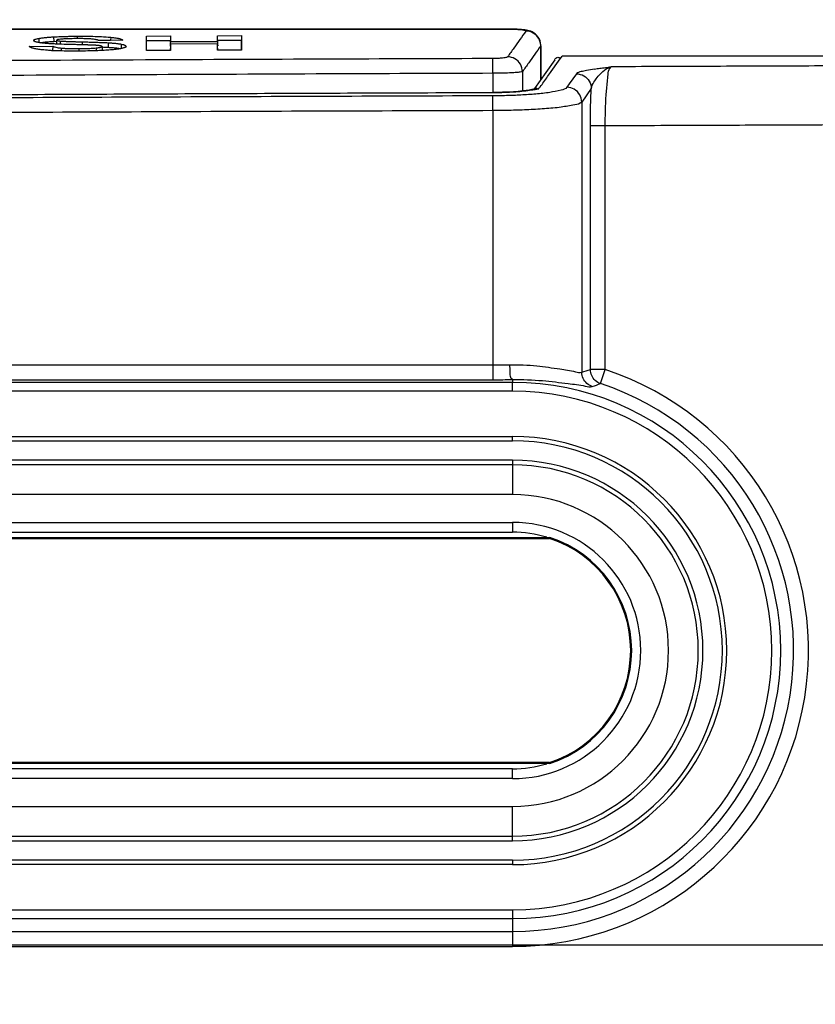
# Model space of a CAD drawing. Units: millimetres. Extents: x 4666 to 6210, y 18 to 1110.
# Drawn here: x 5045 to 5072, y 324 to 357 of the extents above; entities that cross this region are included whole.
import ezdxf

# ---------------------------------------------------------------- set-up
doc = ezdxf.new("R2010")
doc.units = ezdxf.units.MM
doc.header["$LTSCALE"] = 65.395
doc.header["$PDMODE"] = 3
doc.header["$PDSIZE"] = 8
doc.layers.get('0').update_dxf_attribs({"linetype": 'CONTINUOUS'})
doc.layers.get('Defpoints').update_dxf_attribs({"linetype": 'CONTINUOUS'})
for name, color, linetype in [('3J_LC_JUGAR_new_view_19_BL178', 7, 'CONTINUOUS'), ('4B14B10001_FOOT_ADJ_new_v_BL189', 7, 'CONTINUOUS'), ('4B_BTN_PUSH_new_view_19_BL184', 7, 'CONTINUOUS'), ('4G14B04001_RUBBER_ADJ_new_BL191', 7, 'CONTINUOUS')]:
    doc.layers.add(name, color=color, linetype=linetype)
doc.dimstyles.get("Standard").update_dxf_attribs({"dimtxt": 3.5, "dimasz": 2.3, "dimexe": 0.18, "dimexo": 0.0625, "dimgap": 0.09, "dimtad": 1, "dimdsep": 46, "dimtxsty": 'STANDARD', "dimblk": '_FILLED', "dimblk1": '_FILLED', "dimblk2": '_FILLED', "dimcen": 0.09, "dimadec": 0, "dimazin": 0, "dimtol": 1, "dimtp": 0.01, "dimtm": 0.01, "dimtfac": 1, "dimtofl": 0, "dimtmove": 0, "dimatfit": 3, "dimldrblk": '_FILLED', "dimfxl": 1, "dimtolj": 1, "dimarcsym": 0})

# ---------------------------------------------------------------- blocks, each defined once
blk = doc.blocks.new('_FILLED')
at = {"color": 0, "linetype": 'ByBlock'}
blk.add_solid([(0, 0), (-1, 0.1739), (-1, -0.1739)], dxfattribs=at)
blk = doc.blocks.new('*D256')
at = {"color": 0, "lineweight": -2}
for p, q in [((4967.906, 251.961), (4967.906, 421.654)), ((5167.506, 328.961), (5167.506, 421.654)), ((4977.906, 418.654), (5045.616, 418.654)), ((5157.506, 418.654), (5089.796, 418.654))]:
    blk.add_line(p, q, dxfattribs=at)
at = {"layer": 'Defpoints', "color": 0}
for p in [(4967.906, 418.654), (5167.506, 325.961), (4967.906, 248.961)]:
    blk.add_point(p, dxfattribs=at)
at = {"color": 0, "lineweight": -2, "xscale": 10, "yscale": 10, "zscale": 10, "rotation": 180}
blk.add_blockref('_FILLED', (4967.906, 418.654), dxfattribs=at)
at = {"color": 0, "lineweight": -2, "xscale": 10, "yscale": 10, "zscale": 10}
blk.add_blockref('_FILLED', (5167.506, 418.654), dxfattribs=at)
at = {"color": 0, "insert": (5067.706, 418.654), "char_height": 12, "attachment_point": 5}
blk.add_mtext('\\A1;199.6', dxfattribs=at)
blk = doc.blocks.new('*D258')
at = {"color": 0, "lineweight": -2}
for p, q in [((5208.488, 361.029), (4824.963, 361.029)), ((4827.963, 351.029), (4827.963, 323.085)), ((4827.963, 258.961), (4827.963, 286.905)), ((4964.906, 248.961), (4824.963, 248.961))]:
    blk.add_line(p, q, dxfattribs=at)
at = {"layer": 'Defpoints', "color": 0}
for p in [(5211.488, 361.029), (4827.963, 248.961), (4967.906, 248.961)]:
    blk.add_point(p, dxfattribs=at)
at = {"color": 0, "lineweight": -2, "xscale": 10, "yscale": 10, "zscale": 10}
for p, rotation in [((4827.963, 361.029), 90), ((4827.963, 248.961), 270)]:
    blk.add_blockref('_FILLED', p, dxfattribs=dict(at, rotation=rotation))
at = {"color": 0, "insert": (4827.963, 304.995), "char_height": 12, "attachment_point": 5, "rotation": 90}
blk.add_mtext('\\A1;112.1', dxfattribs=at)
blk = doc.blocks.new('*D259')
at = {"color": 0, "lineweight": -2}
for p, q in [((5164.506, 325.961), (4864.839, 325.961)), ((4867.839, 315.961), (4867.839, 304.551)), ((4867.839, 258.961), (4867.839, 270.371)), ((4964.906, 248.961), (4864.839, 248.961))]:
    blk.add_line(p, q, dxfattribs=at)
at = {"layer": 'Defpoints', "color": 0}
for p in [(5167.506, 325.961), (4867.839, 248.961), (4967.906, 248.961)]:
    blk.add_point(p, dxfattribs=at)
at = {"color": 0, "lineweight": -2, "xscale": 10, "yscale": 10, "zscale": 10}
for p, rotation in [((4867.839, 325.961), 90), ((4867.839, 248.961), 270)]:
    blk.add_blockref('_FILLED', p, dxfattribs=dict(at, rotation=rotation))
at = {"color": 0, "insert": (4867.839, 287.461), "char_height": 12, "attachment_point": 5, "rotation": 90}
blk.add_mtext('\\A1;77.0', dxfattribs=at)

msp = doc.modelspace()

# ---------------------------------------------------------------- linework, layer by layer
at = {"layer": '3J_LC_JUGAR_new_view_19_BL178', "color": 7, "linetype": 'Continuous'}
for p, q in [((5062.927, 355.711), (5062.626, 355.29)), ((5063.05, 355.667), (5063.171, 355.837)), ((5086.487, 355.836), (5063.171, 355.837)), ((5062.805, 355.323), (5063.05, 355.667)), ((5062.626, 355.29), (5062.24, 354.747)), ((5063.648, 355.24), (5063.409, 354.903)), ((5062.148, 354.709), (5062.065, 354.694)), ((5062.211, 354.724), (5062.148, 354.709)), ((5062.248, 354.735), (5062.211, 354.724)), ((5062.254, 354.737), (5062.248, 354.735)), ((5063.409, 354.903), (5063.328, 354.789)), ((5064.148, 354.743), (5063.828, 354.293)), ((5060.966, 354.617), (5060.838, 354.616)), ((5060.838, 354.616), (5060.838, 354.613)), ((5060.839, 354.003), (5060.838, 354.5)), ((5061.169, 354.621), (5060.966, 354.617)), ((5061.359, 354.628), (5061.169, 354.621)), ((5061.535, 354.638), (5061.359, 354.628)), ((5061.695, 354.65), (5061.535, 354.638)), ((5061.837, 354.664), (5061.695, 354.65)), ((5061.96, 354.678), (5061.837, 354.664)), ((5062.065, 354.694), (5061.96, 354.678)), ((5063.828, 354.293), (5063.828, 345.212)), ((5060.839, 354.003), (5060.839, 344.962)), ((5064.616, 353.491), (5064.118, 353.491)), ((5064.118, 345.303), (5064.118, 353.491)), ((5064.616, 345.303), (5064.616, 353.49)), ((5029.172, 345.461), (5060.839, 345.461)), ((5064.616, 345.303), (5064.118, 345.303)), ((5064.46, 344.829), (5064.616, 345.303)), ((5061.506, 344.871), (5028.506, 344.871)), ((5029.172, 344.962), (5060.839, 344.962)), ((5061.506, 344.965), (5061.506, 344.871)), ((5061.506, 344.571), (5061.506, 344.871)), ((5061.506, 344.571), (5028.506, 344.571)), ((5028.506, 343.056), (5061.506, 343.056)), ((5028.506, 342.908), (5061.506, 342.908)), ((5061.506, 342.908), (5061.506, 343.056)), ((5061.506, 328.813), (5028.506, 328.813)), ((5061.506, 328.666), (5028.506, 328.666)), ((5061.506, 328.813), (5061.506, 328.666)), ((5028.506, 327.15), (5061.506, 327.15)), ((5061.506, 327.15), (5061.506, 325.919)), ((5028.506, 326.851), (5061.506, 326.851)), ((5028.506, 326.419), (5061.506, 326.419)), ((5028.506, 325.919), (5061.506, 325.919))]:
    msp.add_line(p, q, dxfattribs=at)
for radius, end in [(9.941, 71.7664), (9.01, 90), (9.442, 71.7664), (8.71, 90), (7.195, 90), (7.047, 90)]:
    msp.add_arc((5061.506, 335.861), radius, 270, end, dxfattribs=at)
for points, knots in [([(5062.916, 355.718), (5062.937, 355.756), (5063.009, 355.823), (5063.085, 355.779), (5063.11, 355.759)], [0, 0, 0, 0, 0.1311063, 0.2279116, 0.2279116, 0.2279116, 0.2279116]), ([(5064.259, 355.401), (5064.17, 355.387), (5064.016, 355.364), (5063.818, 355.313), (5063.682, 355.287), (5063.648, 355.24)], [0, 0, 0, 0, 0.2706711, 0.4603689, 0.6364744, 0.6364744, 0.6364744, 0.6364744]), ([(5064.259, 355.401), (5064.319, 355.41), (5064.44, 355.428), (5064.624, 355.452), (5064.748, 355.468), (5064.811, 355.477)], [0, 0, 0, 0, 0.1809064, 0.3669596, 0.5562371, 0.5562371, 0.5562371, 0.5562371]), ([(5064.493, 355.278), (5064.556, 355.338), (5064.644, 355.435), (5064.771, 355.444), (5064.805, 355.439)], [0, 0, 0, 0, 0.2585916, 0.3617642, 0.3617642, 0.3617642, 0.3617642]), ([(5064.616, 353.49), (5064.617, 353.671), (5064.624, 354.03), (5064.642, 354.549), (5064.707, 355.018), (5064.708, 355.361), (5064.811, 355.477)], [0, 0, 0, 0, 0.541294, 1.082143, 1.541692, 2.003453, 2.003453, 2.003453, 2.003453]), ([(5116.506, 355.597), (5114.283, 355.597), (5110.074, 355.595), (5104.074, 355.589), (5098.656, 355.58), (5093.707, 355.57), (5089.16, 355.559), (5084.992, 355.548), (5081.19, 355.536), (5077.702, 355.525), (5074.428, 355.514), (5071.252, 355.502), (5068.057, 355.49), (5065.907, 355.481), (5064.811, 355.477)], [0, 0, 0, 0, 6.668719, 12.62601, 18.001213, 22.923122, 27.471364, 31.643378, 35.426071, 38.87671, 42.109087, 45.247326, 48.404517, 51.695453, 51.695453, 51.695453, 51.695453]), ([(5062.432, 354.799), (5062.515, 354.915), (5062.639, 355.09), (5062.763, 355.265), (5062.805, 355.323)], [0, 0, 0, 0, 0.4292424, 0.6428498, 0.6428498, 0.6428498, 0.6428498]), ([(5063.648, 355.24), (5063.733, 355.239), (5063.908, 355.192), (5064.098, 355.003), (5064.147, 354.829), (5064.148, 354.743)], [0, 0, 0, 0, 0.2573789, 0.5150542, 0.7716434, 0.7716434, 0.7716434, 0.7716434]), ([(5064.148, 354.743), (5064.161, 354.822), (5064.225, 354.951), (5064.348, 355.126), (5064.439, 355.227), (5064.493, 355.278)], [0, 0, 0, 0, 0.2381379, 0.4199825, 0.6438783, 0.6438783, 0.6438783, 0.6438783]), ([(5060.838, 354.613), (5060.918, 354.614), (5061.084, 354.616), (5061.34, 354.624), (5061.609, 354.64), (5061.879, 354.659), (5062.081, 354.696), (5062.193, 354.705), (5062.219, 354.708)], [0, 0, 0, 0, 0.238666, 0.497017, 0.769691, 1.047532, 1.307236, 1.385062, 1.385062, 1.385062, 1.385062]), ([(5062.246, 354.752), (5062.257, 354.757), (5062.302, 354.766), (5062.346, 354.742), (5062.371, 354.722)], [0, 0, 0, 0, 0.0375242, 0.1336049, 0.1336049, 0.1336049, 0.1336049]), ([(5063.328, 354.789), (5063.286, 354.729), (5063.068, 354.676), (5062.731, 354.604), (5062.442, 354.575), (5062.285, 354.561)], [0, 0, 0, 0, 0.219839, 0.603479, 1.076878, 1.076878, 1.076878, 1.076878]), ([(5063.828, 354.293), (5063.827, 354.378), (5063.779, 354.552), (5063.588, 354.741), (5063.414, 354.788), (5063.328, 354.789)], [0, 0, 0, 0, 0.2564606, 0.5140121, 0.7712994, 0.7712994, 0.7712994, 0.7712994]), ([(5064.118, 353.491), (5064.118, 353.7), (5064.123, 354.118), (5064.137, 354.535), (5064.148, 354.743)], [0, 0, 0, 0, 0.628524, 1.253151, 1.253151, 1.253151, 1.253151]), ([(5060.838, 354.5), (5057.229, 354.488), (5050.099, 354.462), (5039.543, 354.41), (5032.595, 354.367), (5029.169, 354.345)], [0, 0, 0, 0, 10.826677, 21.390459, 31.669494, 31.669494, 31.669494, 31.669494]), ([(5029.17, 354.455), (5030.6, 354.465), (5033.346, 354.483), (5037.347, 354.507), (5041.146, 354.528), (5044.866, 354.547), (5048.612, 354.565), (5052.481, 354.583), (5056.571, 354.599), (5059.381, 354.609), (5060.838, 354.613)], [0, 0, 0, 0, 4.288342, 8.24093, 12.000557, 15.687179, 19.400095, 23.238377, 27.295482, 31.668756, 31.668756, 31.668756, 31.668756]), ([(5061.536, 354.514), (5061.456, 354.511), (5061.298, 354.506), (5061.139, 354.503), (5061.062, 354.501)], [0, 0, 0, 0, 0.242416, 0.4749262, 0.4749262, 0.4749262, 0.4749262]), ([(5062.285, 354.561), (5062.118, 354.546), (5061.869, 354.529), (5061.619, 354.517), (5061.536, 354.514)], [0, 0, 0, 0, 0.501684, 0.7497524, 0.7497524, 0.7497524, 0.7497524]), ([(5062.276, 354.045), (5062.176, 354.039), (5061.976, 354.028), (5061.777, 354.021), (5061.677, 354.018)], [0, 0, 0, 0, 0.3015562, 0.5995662, 0.5995662, 0.5995662, 0.5995662]), ([(5063.828, 354.293), (5063.773, 354.228), (5063.513, 354.183), (5063.11, 354.107), (5062.663, 354.07), (5062.376, 354.051), (5062.276, 354.045)], [0, 0, 0, 0, 0.255984, 0.71361, 1.280534, 1.580545, 1.580545, 1.580545, 1.580545]), ([(5060.839, 354.003), (5057.231, 353.992), (5050.101, 353.966), (5039.546, 353.913), (5032.599, 353.871), (5029.173, 353.848)], [0, 0, 0, 0, 10.826052, 21.389249, 31.666344, 31.666344, 31.666344, 31.666344]), ([(5061.677, 354.018), (5061.58, 354.015), (5061.39, 354.009), (5061.2, 354.006), (5061.106, 354.005)], [0, 0, 0, 0, 0.2904082, 0.5709407, 0.5709407, 0.5709407, 0.5709407]), ([(5116.506, 353.616), (5114.273, 353.616), (5110.046, 353.614), (5104.022, 353.607), (5098.583, 353.597), (5093.618, 353.587), (5089.057, 353.575), (5084.88, 353.564), (5081.071, 353.552), (5077.575, 353.54), (5074.292, 353.529), (5071.102, 353.517), (5067.887, 353.504), (5065.722, 353.495), (5064.616, 353.49)], [0, 0, 0, 0, 6.6986, 12.679653, 18.074303, 23.012912, 27.57514, 31.756835, 35.545409, 39.00218, 42.243782, 45.395868, 48.572434, 51.889579, 51.889579, 51.889579, 51.889579]), ([(5060.839, 345.461), (5060.935, 345.461), (5061.126, 345.461), (5061.316, 345.463), (5061.411, 345.464)], [0, 0, 0, 0, 0.2872918, 0.5711534, 0.5711534, 0.5711534, 0.5711534]), ([(5061.411, 345.464), (5061.713, 345.468), (5062.276, 345.448), (5063.015, 345.33), (5063.504, 345.265), (5063.761, 345.187), (5063.828, 345.212)], [0, 0, 0, 0, 0.907902, 1.69161, 2.219566, 2.434197, 2.434197, 2.434197, 2.434197]), ([(5061.506, 344.965), (5061.419, 344.988), (5061.435, 345.238), (5061.411, 345.383), (5061.411, 345.464)], [0, 0, 0, 0, 0.2692129, 0.5121746, 0.5121746, 0.5121746, 0.5121746]), ([(5064.182, 344.734), (5064.115, 344.755), (5063.988, 344.826), (5063.859, 345), (5063.828, 345.142), (5063.828, 345.212)], [0, 0, 0, 0, 0.2104393, 0.4211997, 0.6320415, 0.6320415, 0.6320415, 0.6320415]), ([(5064.46, 344.829), (5064.395, 344.851), (5064.272, 344.922), (5064.148, 345.095), (5064.118, 345.234), (5064.118, 345.303)], [0, 0, 0, 0, 0.2063877, 0.4130335, 0.619729, 0.619729, 0.619729, 0.619729]), ([(5060.839, 344.962), (5060.952, 344.962), (5061.174, 344.962), (5061.397, 344.964), (5061.506, 344.965)], [0, 0, 0, 0, 0.3378877, 0.6670108, 0.6670108, 0.6670108, 0.6670108]), ([(5061.506, 344.965), (5061.841, 344.969), (5062.464, 344.95), (5063.281, 344.84), (5063.825, 344.781), (5064.107, 344.708), (5064.182, 344.734)], [0, 0, 0, 0, 1.004602, 1.869852, 2.45083, 2.688319, 2.688319, 2.688319, 2.688319])]:
    msp.add_open_spline(points, degree=3, knots=knots, dxfattribs=at)
for points in [[(5062.219, 354.708), (5062.282, 354.715), (5062.352, 354.726), (5062.401, 354.766)], [(5062.401, 354.766), (5062.413, 354.775), (5062.424, 354.786), (5062.432, 354.799)], [(5061.062, 354.501), (5060.987, 354.5), (5060.913, 354.5), (5060.838, 354.5)], [(5061.106, 354.005), (5061.017, 354.004), (5060.928, 354.004), (5060.839, 354.003)], [(5063.828, 345.212), (5063.924, 345.244), (5064.021, 345.274), (5064.118, 345.303)], [(5064.182, 344.734), (5064.274, 344.767), (5064.367, 344.798), (5064.46, 344.829)]]:
    msp.add_open_spline(points, degree=3, dxfattribs=at)
at = {"layer": '4B14B10001_FOOT_ADJ_new_v_BL189', "color": 7, "linetype": 'Continuous'}
for p, q in [((5061.506, 342.256), (5028.506, 342.256)), ((5061.506, 342.256), (5061.506, 341.099)), ((5061.506, 342.099), (5028.506, 342.099)), ((5061.506, 341.099), (5028.506, 341.099)), ((5028.506, 340.166), (5061.506, 340.166)), ((5061.506, 340.166), (5061.506, 339.836)), ((5028.506, 339.836), (5061.506, 339.836)), ((5061.506, 331.886), (5028.506, 331.886)), ((5061.506, 331.556), (5061.506, 331.886)), ((5061.506, 331.556), (5028.506, 331.556)), ((5028.506, 330.623), (5061.506, 330.623)), ((5061.506, 329.466), (5061.506, 330.623)), ((5028.506, 329.623), (5061.506, 329.623)), ((5028.506, 329.466), (5061.506, 329.466))]:
    msp.add_line(p, q, dxfattribs=at)
for radius, start, end in [(6.395, 270, 90), (6.238, 270, 90), (5.238, 270, 90), (4.305, 270, 90), (3.975, 73.2436, 90), (3.975, 270, 286.7564)]:
    msp.add_arc((5061.506, 335.861), radius, start, end, dxfattribs=at)
at = {"layer": '4B_BTN_PUSH_new_view_19_BL184', "color": 7, "linetype": 'Continuous'}
for p, q in [((5045.422, 356.744), (5039.838, 356.743)), ((5050.904, 356.744), (5045.422, 356.744)), ((5061.502, 356.743), (5050.904, 356.744)), ((5061.476, 356.743), (5061.473, 356.739)), ((5061.583, 356.742), (5061.502, 356.743)), ((5061.661, 356.739), (5061.583, 356.742)), ((5061.733, 356.735), (5061.661, 356.739)), ((5061.801, 356.73), (5061.733, 356.735)), ((5061.862, 356.724), (5061.801, 356.73)), ((5061.918, 356.717), (5061.862, 356.724)), ((5061.97, 356.708), (5061.918, 356.717)), ((5062.018, 356.698), (5061.97, 356.708)), ((5062.065, 356.685), (5062.018, 356.698)), ((5062.112, 356.669), (5062.065, 356.685)), ((5045.408, 356.36), (5045.408, 356.361)), ((5045.58, 356.431), (5045.586, 356.291)), ((5046.08, 356.483), (5046.083, 356.331)), ((5046.181, 356.372), (5046.174, 356.24)), ((5046.309, 356.403), (5046.271, 356.399)), ((5046.309, 356.403), (5046.271, 356.399)), ((5046.868, 356.504), (5046.868, 356.423)), ((5047.997, 356.361), (5047.594, 356.357)), ((5047.997, 356.361), (5047.594, 356.357)), ((5048, 356.47), (5047.996, 356.361)), ((5048.402, 356.366), (5047.997, 356.361)), ((5048.402, 356.366), (5047.997, 356.361)), ((5049.198, 356.508), (5050.006, 356.512)), ((5049.198, 356.508), (5050.006, 356.512)), ((5049.198, 356.025), (5049.198, 356.508)), ((5049.198, 356.429), (5049.198, 356.508)), ((5049.198, 356.356), (5049.198, 356.429)), ((5049.198, 356.269), (5049.198, 356.356)), ((5049.206, 356.356), (5049.998, 356.36)), ((5049.206, 356.118), (5049.206, 356.356)), ((5049.998, 356.36), (5049.998, 356.297)), ((5050.006, 356.512), (5050.006, 356.322)), ((5050.006, 356.512), (5050.006, 356.481)), ((5050.006, 356.481), (5050.006, 356.354)), ((5050.006, 356.354), (5050.006, 356.322)), ((5051.588, 356.52), (5052.396, 356.524)), ((5051.588, 356.52), (5052.396, 356.524)), ((5051.588, 356.33), (5051.588, 356.52)), ((5051.588, 356.489), (5051.588, 356.52)), ((5051.588, 356.426), (5051.588, 356.489)), ((5051.588, 356.394), (5051.588, 356.426)), ((5051.588, 356.33), (5051.588, 356.394)), ((5051.596, 356.368), (5052.388, 356.372)), ((5051.596, 356.337), (5051.596, 356.368)), ((5052.388, 356.372), (5052.388, 356.134)), ((5052.396, 356.524), (5052.396, 356.04)), ((5052.396, 356.524), (5052.396, 356.445)), ((5052.396, 356.445), (5052.396, 356.365)), ((5052.396, 356.365), (5052.396, 356.285)), ((5062.16, 356.648), (5062.112, 356.669)), ((5062.211, 356.62), (5062.16, 356.648)), ((5062.262, 356.584), (5062.211, 356.62)), ((5062.312, 356.539), (5062.262, 356.584)), ((5062.357, 356.485), (5062.312, 356.539)), ((5062.396, 356.422), (5062.357, 356.485)), ((5062.427, 356.352), (5062.396, 356.422)), ((5045.264, 356.161), (5046.05, 356.175)), ((5045.264, 356.161), (5046.05, 356.175)), ((5045.623, 356.286), (5045.655, 356.291)), ((5046.004, 356.022), (5046.043, 356.023)), ((5046.05, 356.175), (5046.043, 356.023)), ((5046.043, 356.023), (5046.049, 356.019)), ((5046.083, 356.331), (5046.179, 356.336)), ((5046.299, 356.343), (5046.296, 356.235)), ((5046.335, 356.106), (5046.332, 356.009)), ((5046.923, 356.087), (5046.923, 356.005)), ((5047.043, 356.315), (5047.042, 356.214)), ((5047.509, 356.11), (5047.513, 356.015)), ((5047.709, 356.158), (5047.716, 356.023)), ((5047.784, 356.027), (5047.716, 356.023)), ((5047.784, 356.027), (5047.716, 356.023)), ((5047.913, 356.285), (5047.909, 356.133)), ((5048.355, 356.238), (5048.348, 356.086)), ((5048.516, 356.162), (5048.516, 356.161)), ((5049.198, 356.025), (5049.198, 356.269)), ((5050.006, 356.029), (5049.198, 356.025)), ((5050.006, 356.029), (5049.198, 356.025)), ((5049.206, 356.037), (5049.206, 356.118)), ((5049.206, 356.025), (5049.206, 356.037)), ((5050.002, 356.24), (5049.998, 356.17)), ((5049.998, 356.09), (5049.998, 356.029)), ((5050.006, 356.322), (5050.002, 356.24)), ((5050.006, 356.322), (5051.588, 356.33)), ((5050.006, 356.322), (5051.588, 356.33)), ((5051.588, 356.248), (5050.006, 356.24)), ((5051.588, 356.248), (5050.006, 356.24)), ((5050.006, 356.24), (5050.006, 356.029)), ((5050.006, 356.24), (5050.006, 356.205)), ((5050.006, 356.205), (5050.006, 356.064)), ((5050.006, 356.064), (5050.006, 356.029)), ((5051.588, 356.33), (5051.593, 356.248)), ((5051.588, 356.036), (5051.588, 356.248)), ((5051.588, 356.213), (5051.588, 356.248)), ((5051.588, 356.143), (5051.588, 356.213)), ((5051.588, 356.036), (5051.588, 356.143)), ((5052.396, 356.04), (5051.588, 356.036)), ((5052.396, 356.04), (5051.588, 356.036)), ((5051.593, 356.248), (5051.596, 356.178)), ((5051.596, 356.273), (5051.596, 356.337)), ((5051.596, 356.063), (5051.596, 356.098)), ((5051.596, 356.036), (5051.596, 356.063)), ((5052.388, 356.134), (5052.388, 356.04)), ((5052.396, 356.285), (5052.396, 356.04)), ((5062.447, 356.277), (5062.427, 356.352)), ((5062.455, 356.197), (5062.447, 356.277)), ((5062.456, 356.184), (5062.452, 356.179)), ((5062.452, 356.179), (5062.452, 355.045)), ((5062.456, 356.184), (5062.455, 356.197)), ((5062.456, 355.05), (5062.456, 356.184)), ((5060.839, 355.257), (5060.838, 355.753)), ((5060.839, 355.257), (5060.839, 354.616)), ((5061.836, 355.315), (5061.836, 354.663))]:
    msp.add_line(p, q, dxfattribs=at)
for points, knots in [([(5028.446, 356.739), (5029.724, 356.739), (5032.151, 356.739), (5035.633, 356.74), (5038.828, 356.74), (5041.829, 356.74), (5044.729, 356.74), (5047.631, 356.74), (5050.65, 356.74), (5053.912, 356.74), (5057.547, 356.74), (5060.108, 356.739), (5061.473, 356.739)], [0, 0, 0, 0, 3.832409, 7.282523, 10.447002, 13.41735, 16.285149, 19.146697, 22.12296, 25.34227, 28.93246, 33.027121, 33.027121, 33.027121, 33.027121]), ([(5028.446, 356.739), (5029.724, 356.739), (5032.151, 356.739), (5035.633, 356.74), (5038.828, 356.74), (5041.829, 356.74), (5044.729, 356.74), (5047.631, 356.74), (5050.65, 356.74), (5053.912, 356.74), (5057.547, 356.74), (5060.108, 356.739), (5061.473, 356.739)], [0, 0, 0, 0, 3.832409, 7.282523, 10.447002, 13.41735, 16.285149, 19.146697, 22.12296, 25.34227, 28.93246, 33.027121, 33.027121, 33.027121, 33.027121]), ([(5061.473, 356.739), (5061.508, 356.739), (5061.579, 356.738), (5061.684, 356.734), (5061.783, 356.728), (5061.871, 356.711), (5061.922, 356.71), (5061.956, 356.682), (5061.951, 356.675)], [0, 0, 0, 0, 0.104425, 0.2121093, 0.3159317, 0.4054979, 0.4678054, 0.4925643, 0.4925643, 0.4925643, 0.4925643]), ([(5061.473, 356.739), (5061.508, 356.739), (5061.579, 356.738), (5061.684, 356.734), (5061.783, 356.728), (5061.871, 356.711), (5061.922, 356.71), (5061.956, 356.682), (5061.951, 356.675)], [0, 0, 0, 0, 0.104425, 0.2121093, 0.3159317, 0.4054979, 0.4678054, 0.4925643, 0.4925643, 0.4925643, 0.4925643]), ([(5045.408, 356.361), (5045.408, 356.368), (5045.423, 356.385), (5045.481, 356.41), (5045.537, 356.423), (5045.58, 356.431)], [0, 0, 0, 0, 0.0214153, 0.0586587, 0.191057, 0.191057, 0.191057, 0.191057]), ([(5045.408, 356.361), (5045.408, 356.372), (5045.438, 356.395), (5045.495, 356.412), (5045.548, 356.425), (5045.58, 356.431)], [0, 0, 0, 0, 0.030978, 0.0932529, 0.1905727, 0.1905727, 0.1905727, 0.1905727]), ([(5045.58, 356.431), (5045.651, 356.444), (5045.817, 356.465), (5045.984, 356.477), (5046.08, 356.483)], [0, 0, 0, 0, 0.2148059, 0.5022234, 0.5022234, 0.5022234, 0.5022234]), ([(5045.58, 356.431), (5045.627, 356.44), (5045.73, 356.455), (5045.897, 356.471), (5046.016, 356.479), (5046.08, 356.483)], [0, 0, 0, 0, 0.1440484, 0.3111577, 0.5022703, 0.5022703, 0.5022703, 0.5022703]), ([(5046.08, 356.483), (5046.206, 356.49), (5046.469, 356.499), (5046.732, 356.503), (5046.868, 356.504)], [0, 0, 0, 0, 0.3809448, 0.7888826, 0.7888826, 0.7888826, 0.7888826]), ([(5046.08, 356.483), (5046.159, 356.487), (5046.327, 356.494), (5046.59, 356.501), (5046.773, 356.503), (5046.868, 356.504)], [0, 0, 0, 0, 0.2386443, 0.5034633, 0.7888951, 0.7888951, 0.7888951, 0.7888951]), ([(5046.181, 356.372), (5046.181, 356.368), (5046.192, 356.36), (5046.214, 356.355), (5046.252, 356.348), (5046.282, 356.345), (5046.299, 356.343)], [0, 0, 0, 0, 0.0111272, 0.0345447, 0.0722519, 0.1246496, 0.1246496, 0.1246496, 0.1246496]), ([(5046.181, 356.372), (5046.181, 356.366), (5046.204, 356.356), (5046.24, 356.35), (5046.277, 356.345), (5046.299, 356.343)], [0, 0, 0, 0, 0.0168662, 0.0579383, 0.1242989, 0.1242989, 0.1242989, 0.1242989]), ([(5046.271, 356.399), (5046.266, 356.398), (5046.253, 356.396), (5046.234, 356.394), (5046.212, 356.389), (5046.195, 356.385), (5046.186, 356.379), (5046.184, 356.378)], [0, 0, 0, 0, 0.01724137, 0.03941257, 0.05808405, 0.08443909, 0.09009003, 0.09009003, 0.09009003, 0.09009003]), ([(5046.271, 356.399), (5046.261, 356.397), (5046.235, 356.394), (5046.206, 356.388), (5046.187, 356.381), (5046.184, 356.379)], [0, 0, 0, 0, 0.03149438, 0.07737633, 0.09012261, 0.09012261, 0.09012261, 0.09012261]), ([(5046.86, 356.423), (5046.792, 356.423), (5046.663, 356.421), (5046.479, 356.415), (5046.363, 356.408), (5046.309, 356.403)], [0, 0, 0, 0, 0.2023409, 0.388786, 0.551929, 0.551929, 0.551929, 0.551929]), ([(5046.86, 356.423), (5046.791, 356.423), (5046.659, 356.421), (5046.475, 356.415), (5046.36, 356.407), (5046.309, 356.403)], [0, 0, 0, 0, 0.2081728, 0.3953975, 0.5519297, 0.5519297, 0.5519297, 0.5519297]), ([(5047.37, 356.409), (5047.29, 356.416), (5047.12, 356.423), (5046.95, 356.423), (5046.86, 356.423)], [0, 0, 0, 0, 0.241829, 0.5105297, 0.5105297, 0.5105297, 0.5105297]), ([(5047.37, 356.409), (5047.321, 356.414), (5047.215, 356.419), (5047.044, 356.423), (5046.923, 356.423), (5046.86, 356.423)], [0, 0, 0, 0, 0.1470152, 0.320779, 0.5105585, 0.5105585, 0.5105585, 0.5105585]), ([(5046.868, 356.504), (5047.008, 356.504), (5047.277, 356.504), (5047.655, 356.495), (5047.892, 356.481), (5048, 356.47)], [0, 0, 0, 0, 0.420855, 0.806267, 1.132543, 1.132543, 1.132543, 1.132543]), ([(5046.868, 356.504), (5047.012, 356.504), (5047.284, 356.504), (5047.661, 356.494), (5047.895, 356.48), (5048, 356.47)], [0, 0, 0, 0, 0.430523, 0.816667, 1.132544, 1.132544, 1.132544, 1.132544]), ([(5047.594, 356.357), (5047.585, 356.364), (5047.56, 356.375), (5047.513, 356.389), (5047.448, 356.401), (5047.399, 356.407), (5047.37, 356.409)], [0, 0, 0, 0, 0.0340666, 0.0813472, 0.1458289, 0.2314801, 0.2314801, 0.2314801, 0.2314801]), ([(5047.594, 356.357), (5047.581, 356.366), (5047.542, 356.382), (5047.466, 356.399), (5047.406, 356.406), (5047.37, 356.409)], [0, 0, 0, 0, 0.0485334, 0.124159, 0.2313692, 0.2313692, 0.2313692, 0.2313692]), ([(5048, 356.47), (5048.057, 356.464), (5048.155, 356.453), (5048.28, 356.429), (5048.358, 356.406), (5048.397, 356.38), (5048.402, 356.366)], [0, 0, 0, 0, 0.1716193, 0.2969167, 0.3784043, 0.4228295, 0.4228295, 0.4228295, 0.4228295]), ([(5048, 356.47), (5048.071, 356.463), (5048.192, 356.448), (5048.321, 356.42), (5048.395, 356.387), (5048.402, 356.366)], [0, 0, 0, 0, 0.2154674, 0.3542439, 0.4219233, 0.4219233, 0.4219233, 0.4219233]), ([(5061.951, 356.675), (5061.884, 356.582), (5061.749, 356.392), (5061.543, 356.104), (5061.405, 355.909), (5061.336, 355.811)], [0, 0, 0, 0, 0.346217, 0.699756, 1.061033, 1.061033, 1.061033, 1.061033]), ([(5061.951, 356.675), (5061.884, 356.582), (5061.749, 356.392), (5061.543, 356.104), (5061.405, 355.909), (5061.336, 355.811)], [0, 0, 0, 0, 0.346217, 0.699756, 1.061033, 1.061033, 1.061033, 1.061033]), ([(5062.433, 356.307), (5062.422, 356.349), (5062.371, 356.469), (5062.212, 356.628), (5062.037, 356.675), (5061.951, 356.675)], [0, 0, 0, 0, 0.1296077, 0.387397, 0.6449067, 0.6449067, 0.6449067, 0.6449067]), ([(5045.749, 356.041), (5045.684, 356.047), (5045.571, 356.06), (5045.427, 356.088), (5045.328, 356.118), (5045.279, 356.146), (5045.264, 356.161)], [0, 0, 0, 0, 0.1958478, 0.3402824, 0.4404926, 0.5053941, 0.5053941, 0.5053941, 0.5053941]), ([(5045.749, 356.041), (5045.669, 356.048), (5045.534, 356.065), (5045.371, 356.101), (5045.286, 356.138), (5045.264, 356.161)], [0, 0, 0, 0, 0.2396669, 0.4072088, 0.5049383, 0.5049383, 0.5049383, 0.5049383]), ([(5045.501, 356.308), (5045.484, 356.313), (5045.456, 356.322), (5045.427, 356.334), (5045.418, 356.342)], [0, 0, 0, 0, 0.05405369, 0.0897543, 0.0897543, 0.0897543, 0.0897543]), ([(5045.501, 356.309), (5045.488, 356.312), (5045.465, 356.319), (5045.437, 356.33), (5045.423, 356.339), (5045.419, 356.343)], [0, 0, 0, 0, 0.04046587, 0.07292806, 0.0896506, 0.0896506, 0.0896506, 0.0896506]), ([(5045.776, 356.266), (5045.723, 356.271), (5045.632, 356.282), (5045.54, 356.298), (5045.502, 356.308), (5045.501, 356.309)], [0, 0, 0, 0, 0.1588517, 0.2757742, 0.278128, 0.278128, 0.278128, 0.278128]), ([(5045.776, 356.266), (5045.708, 356.273), (5045.616, 356.285), (5045.525, 356.302), (5045.501, 356.308)], [0, 0, 0, 0, 0.2048276, 0.2781589, 0.2781589, 0.2781589, 0.2781589]), ([(5045.655, 356.291), (5045.679, 356.295), (5045.758, 356.305), (5045.838, 356.313), (5045.893, 356.318)], [0, 0, 0, 0, 0.0743481, 0.2402734, 0.2402734, 0.2402734, 0.2402734]), ([(5046.915, 356.005), (5046.804, 356.004), (5046.591, 356.004), (5046.285, 356.009), (5046.007, 356.02), (5045.831, 356.032), (5045.749, 356.041)], [0, 0, 0, 0, 0.330899, 0.638461, 0.919354, 1.166638, 1.166638, 1.166638, 1.166638]), ([(5046.915, 356.005), (5046.767, 356.004), (5046.486, 356.005), (5046.097, 356.015), (5045.857, 356.03), (5045.749, 356.041)], [0, 0, 0, 0, 0.444019, 0.841625, 1.166614, 1.166614, 1.166614, 1.166614]), ([(5046.174, 356.24), (5046.127, 356.242), (5046.035, 356.247), (5045.902, 356.255), (5045.816, 356.262), (5045.776, 356.266)], [0, 0, 0, 0, 0.1386932, 0.2773161, 0.3986812, 0.3986812, 0.3986812, 0.3986812]), ([(5046.174, 356.24), (5046.128, 356.242), (5045.995, 356.249), (5045.862, 356.257), (5045.776, 356.266)], [0, 0, 0, 0, 0.137428, 0.3986644, 0.3986644, 0.3986644, 0.3986644]), ([(5046.05, 356.175), (5046.079, 356.155), (5046.176, 356.125), (5046.273, 356.112), (5046.335, 356.106)], [0, 0, 0, 0, 0.1078387, 0.2955872, 0.2955872, 0.2955872, 0.2955872]), ([(5046.05, 356.175), (5046.067, 356.163), (5046.117, 356.142), (5046.214, 356.12), (5046.291, 356.111), (5046.335, 356.106)], [0, 0, 0, 0, 0.0634748, 0.1607986, 0.2959615, 0.2959615, 0.2959615, 0.2959615]), ([(5046.688, 356.223), (5046.575, 356.226), (5046.408, 356.231), (5046.236, 356.237), (5046.178, 356.24), (5046.174, 356.24)], [0, 0, 0, 0, 0.339769, 0.5011866, 0.514397, 0.514397, 0.514397, 0.514397]), ([(5046.688, 356.223), (5046.574, 356.226), (5046.402, 356.231), (5046.231, 356.238), (5046.174, 356.24)], [0, 0, 0, 0, 0.342107, 0.5143967, 0.5143967, 0.5143967, 0.5143967]), ([(5046.299, 356.343), (5046.322, 356.341), (5046.371, 356.338), (5046.448, 356.334), (5046.532, 356.33), (5046.621, 356.327), (5046.716, 356.324), (5046.818, 356.321), (5046.927, 356.318), (5047.003, 356.316), (5047.043, 356.315)], [0, 0, 0, 0, 0.0678088, 0.1468957, 0.2320922, 0.3211305, 0.414841, 0.5161905, 0.6263097, 0.7441922, 0.7441922, 0.7441922, 0.7441922]), ([(5046.299, 356.343), (5046.351, 356.338), (5046.463, 356.333), (5046.64, 356.326), (5046.836, 356.32), (5046.972, 356.317), (5047.043, 356.315)], [0, 0, 0, 0, 0.1557944, 0.3360193, 0.5326479, 0.7441815, 0.7441815, 0.7441815, 0.7441815]), ([(5046.335, 356.106), (5046.378, 356.102), (5046.468, 356.095), (5046.61, 356.09), (5046.763, 356.087), (5046.868, 356.087), (5046.923, 356.087)], [0, 0, 0, 0, 0.1286425, 0.2712485, 0.4247449, 0.5878364, 0.5878364, 0.5878364, 0.5878364]), ([(5046.335, 356.106), (5046.39, 356.101), (5046.512, 356.093), (5046.708, 356.087), (5046.849, 356.087), (5046.923, 356.087)], [0, 0, 0, 0, 0.1658914, 0.3660649, 0.5878244, 0.5878244, 0.5878244, 0.5878244]), ([(5047.334, 356.206), (5047.327, 356.206), (5047.313, 356.206), (5047.291, 356.207), (5047.268, 356.208), (5047.238, 356.209), (5047.2, 356.21), (5047.145, 356.211), (5047.08, 356.213), (5046.981, 356.216), (5046.851, 356.219), (5046.745, 356.222), (5046.688, 356.223)], [0, 0, 0, 0, 0.0214287, 0.0435097, 0.0660237, 0.0887769, 0.1343043, 0.1788193, 0.256404, 0.3270637, 0.476105, 0.6468962, 0.6468962, 0.6468962, 0.6468962]), ([(5047.334, 356.206), (5047.266, 356.208), (5047.126, 356.212), (5046.911, 356.218), (5046.763, 356.221), (5046.688, 356.223)], [0, 0, 0, 0, 0.2040753, 0.4202928, 0.6468955, 0.6468955, 0.6468955, 0.6468955]), ([(5047.716, 356.023), (5047.602, 356.018), (5047.335, 356.009), (5047.068, 356.005), (5046.915, 356.005)], [0, 0, 0, 0, 0.3416878, 0.8013028, 0.8013028, 0.8013028, 0.8013028]), ([(5047.716, 356.023), (5047.651, 356.02), (5047.489, 356.014), (5047.222, 356.007), (5047.019, 356.005), (5046.915, 356.005)], [0, 0, 0, 0, 0.1944028, 0.4864912, 0.8013111, 0.8013111, 0.8013111, 0.8013111]), ([(5046.923, 356.087), (5046.995, 356.087), (5047.134, 356.089), (5047.33, 356.096), (5047.453, 356.104), (5047.509, 356.11)], [0, 0, 0, 0, 0.21794, 0.4172129, 0.5872527, 0.5872527, 0.5872527, 0.5872527]), ([(5046.923, 356.087), (5046.998, 356.087), (5047.139, 356.089), (5047.335, 356.096), (5047.455, 356.104), (5047.509, 356.11)], [0, 0, 0, 0, 0.2245592, 0.4247586, 0.5872539, 0.5872539, 0.5872539, 0.5872539]), ([(5047.043, 356.315), (5047.125, 356.313), (5047.284, 356.309), (5047.512, 356.302), (5047.72, 356.295), (5047.851, 356.288), (5047.913, 356.285)], [0, 0, 0, 0, 0.247871, 0.4765245, 0.6843038, 0.8709565, 0.8709565, 0.8709565, 0.8709565]), ([(5047.043, 356.315), (5047.146, 356.313), (5047.346, 356.308), (5047.636, 356.298), (5047.823, 356.29), (5047.913, 356.285)], [0, 0, 0, 0, 0.3087029, 0.6008492, 0.870954, 0.870954, 0.870954, 0.870954]), ([(5047.624, 356.186), (5047.615, 356.187), (5047.595, 356.19), (5047.564, 356.193), (5047.53, 356.195), (5047.481, 356.199), (5047.415, 356.202), (5047.362, 356.205), (5047.334, 356.206)], [0, 0, 0, 0, 0.0277819, 0.0591694, 0.0933574, 0.1297736, 0.2076629, 0.29027, 0.29027, 0.29027, 0.29027]), ([(5047.624, 356.186), (5047.597, 356.19), (5047.538, 356.195), (5047.441, 356.201), (5047.371, 356.204), (5047.334, 356.206)], [0, 0, 0, 0, 0.0808346, 0.1796718, 0.2902581, 0.2902581, 0.2902581, 0.2902581]), ([(5047.509, 356.11), (5047.537, 356.113), (5047.586, 356.118), (5047.647, 356.129), (5047.684, 356.139), (5047.699, 356.146), (5047.702, 356.148)], [0, 0, 0, 0, 0.0833051, 0.1467238, 0.1886106, 0.1970258, 0.1970258, 0.1970258, 0.1970258]), ([(5047.509, 356.11), (5047.544, 356.113), (5047.603, 356.12), (5047.667, 356.134), (5047.697, 356.143), (5047.702, 356.147)], [0, 0, 0, 0, 0.1055195, 0.176841, 0.1971741, 0.1971741, 0.1971741, 0.1971741]), ([(5047.709, 356.158), (5047.709, 356.161), (5047.701, 356.169), (5047.673, 356.178), (5047.645, 356.183), (5047.624, 356.186)], [0, 0, 0, 0, 0.00994811, 0.02793277, 0.09182501, 0.09182501, 0.09182501, 0.09182501]), ([(5047.709, 356.158), (5047.709, 356.162), (5047.693, 356.172), (5047.666, 356.179), (5047.64, 356.184), (5047.624, 356.186)], [0, 0, 0, 0, 0.0144156, 0.04432196, 0.09158307, 0.09158307, 0.09158307, 0.09158307]), ([(5048.325, 356.083), (5048.249, 356.069), (5048.069, 356.045), (5047.888, 356.032), (5047.784, 356.027)], [0, 0, 0, 0, 0.2308407, 0.5438178, 0.5438178, 0.5438178, 0.5438178]), ([(5048.325, 356.083), (5048.274, 356.073), (5048.162, 356.057), (5047.982, 356.039), (5047.853, 356.031), (5047.784, 356.027)], [0, 0, 0, 0, 0.1567728, 0.3375601, 0.5438724, 0.5438724, 0.5438724, 0.5438724]), ([(5047.909, 356.133), (5047.967, 356.129), (5048.074, 356.122), (5048.18, 356.111), (5048.229, 356.105)], [0, 0, 0, 0, 0.1737715, 0.3203791, 0.3203791, 0.3203791, 0.3203791]), ([(5047.913, 356.285), (5047.996, 356.28), (5048.144, 356.269), (5048.291, 356.25), (5048.355, 356.238)], [0, 0, 0, 0, 0.2484979, 0.4446922, 0.4446922, 0.4446922, 0.4446922]), ([(5047.913, 356.285), (5047.971, 356.281), (5048.079, 356.274), (5048.226, 356.259), (5048.315, 356.246), (5048.355, 356.238)], [0, 0, 0, 0, 0.1750015, 0.322649, 0.4447347, 0.4447347, 0.4447347, 0.4447347]), ([(5048.468, 356.122), (5048.467, 356.121), (5048.421, 356.104), (5048.373, 356.093), (5048.325, 356.083)], [0, 0, 0, 0, 0.0008986, 0.1479242, 0.1479242, 0.1479242, 0.1479242]), ([(5048.468, 356.121), (5048.456, 356.116), (5048.408, 356.102), (5048.36, 356.09), (5048.325, 356.083)], [0, 0, 0, 0, 0.0396904, 0.1481104, 0.1481104, 0.1481104, 0.1481104]), ([(5048.355, 356.238), (5048.38, 356.233), (5048.423, 356.223), (5048.478, 356.206), (5048.516, 356.18), (5048.516, 356.162)], [0, 0, 0, 0, 0.0758437, 0.1289465, 0.1838208, 0.1838208, 0.1838208, 0.1838208]), ([(5048.355, 356.238), (5048.386, 356.232), (5048.435, 356.22), (5048.493, 356.2), (5048.516, 356.173), (5048.516, 356.162)], [0, 0, 0, 0, 0.0930915, 0.1524784, 0.1852021, 0.1852021, 0.1852021, 0.1852021]), ([(5048.511, 356.148), (5048.509, 356.146), (5048.496, 356.134), (5048.48, 356.126), (5048.468, 356.122)], [0, 0, 0, 0, 0.01004381, 0.05101219, 0.05101219, 0.05101219, 0.05101219]), ([(5048.511, 356.148), (5048.506, 356.143), (5048.492, 356.133), (5048.477, 356.125), (5048.468, 356.121)], [0, 0, 0, 0, 0.02100679, 0.05110631, 0.05110631, 0.05110631, 0.05110631]), ([(5062.452, 356.179), (5062.385, 356.085), (5062.249, 355.895), (5062.043, 355.607), (5061.905, 355.413), (5061.836, 355.315)], [0, 0, 0, 0, 0.346297, 0.699927, 1.061304, 1.061304, 1.061304, 1.061304]), ([(5060.838, 355.753), (5058.987, 355.747), (5055.097, 355.732), (5049.028, 355.706), (5042.558, 355.673), (5035.892, 355.635), (5031.404, 355.607), (5029.169, 355.592)], [0, 0, 0, 0, 5.551033, 11.672164, 18.205922, 24.962219, 31.669337, 31.669337, 31.669337, 31.669337]), ([(5060.838, 355.753), (5058.987, 355.747), (5055.097, 355.732), (5049.028, 355.706), (5042.558, 355.673), (5035.892, 355.635), (5031.404, 355.607), (5029.169, 355.592)], [0, 0, 0, 0, 5.551033, 11.672164, 18.205922, 24.962219, 31.669337, 31.669337, 31.669337, 31.669337]), ([(5061.336, 355.811), (5061.332, 355.806), (5061.312, 355.796), (5061.271, 355.785), (5061.203, 355.773), (5061.107, 355.763), (5060.981, 355.756), (5060.888, 355.754), (5060.838, 355.753)], [0, 0, 0, 0, 0.0208027, 0.0617252, 0.1289034, 0.2264675, 0.3539223, 0.5053873, 0.5053873, 0.5053873, 0.5053873]), ([(5061.336, 355.811), (5061.332, 355.806), (5061.312, 355.796), (5061.271, 355.785), (5061.203, 355.773), (5061.107, 355.763), (5060.981, 355.756), (5060.888, 355.754), (5060.838, 355.753)], [0, 0, 0, 0, 0.0208027, 0.0617252, 0.1289034, 0.2264675, 0.3539223, 0.5053873, 0.5053873, 0.5053873, 0.5053873]), ([(5061.836, 355.315), (5061.835, 355.4), (5061.786, 355.574), (5061.596, 355.763), (5061.422, 355.811), (5061.336, 355.811)], [0, 0, 0, 0, 0.2565085, 0.5140992, 0.7714207, 0.7714207, 0.7714207, 0.7714207]), ([(5060.839, 355.257), (5058.989, 355.251), (5055.099, 355.236), (5049.03, 355.209), (5042.56, 355.177), (5035.895, 355.139), (5031.408, 355.11), (5029.172, 355.095)], [0, 0, 0, 0, 5.550747, 11.671569, 18.205002, 24.96097, 31.667763, 31.667763, 31.667763, 31.667763]), ([(5061.836, 355.315), (5061.826, 355.308), (5061.786, 355.3), (5061.706, 355.288), (5061.57, 355.277), (5061.377, 355.267), (5061.126, 355.259), (5060.94, 355.257), (5060.839, 355.257)], [0, 0, 0, 0, 0.0364717, 0.1156069, 0.2483428, 0.4425662, 0.6970582, 0.999994, 0.999994, 0.999994, 0.999994])]:
    msp.add_open_spline(points, degree=3, knots=knots, dxfattribs=at)
for points in [[(5045.418, 356.342), (5045.413, 356.347), (5045.408, 356.354), (5045.408, 356.361)], [(5045.419, 356.343), (5045.414, 356.347), (5045.409, 356.353), (5045.408, 356.36)], [(5045.893, 356.318), (5045.956, 356.323), (5046.02, 356.327), (5046.083, 356.331)], [(5047.702, 356.148), (5047.705, 356.15), (5047.709, 356.154), (5047.709, 356.158)], [(5047.702, 356.147), (5047.706, 356.149), (5047.709, 356.154), (5047.709, 356.158)], [(5047.708, 356.143), (5047.775, 356.14), (5047.842, 356.137), (5047.909, 356.133)], [(5048.229, 356.105), (5048.261, 356.101), (5048.294, 356.096), (5048.326, 356.09)], [(5048.516, 356.162), (5048.516, 356.157), (5048.514, 356.152), (5048.511, 356.148)], [(5048.516, 356.161), (5048.516, 356.157), (5048.514, 356.152), (5048.511, 356.148)], [(5062.452, 356.179), (5062.451, 356.222), (5062.445, 356.265), (5062.433, 356.307)]]:
    msp.add_open_spline(points, degree=3, dxfattribs=at)
at = {"layer": '4G14B04001_RUBBER_ADJ_new_BL191', "color": 7, "linetype": 'Continuous'}
for p, q in [((5027.257, 339.661), (5062.755, 339.661)), ((5027.262, 339.628), (5062.749, 339.628)), ((5062.755, 339.661), (5062.749, 339.628)), ((5062.755, 332.061), (5027.257, 332.061)), ((5062.749, 332.094), (5027.262, 332.094)), ((5062.749, 332.094), (5062.755, 332.061))]:
    msp.add_line(p, q, dxfattribs=at)
for radius, start, end in [(3.967, 288.2714, 71.7286), (4, 288.1949, 71.8051)]:
    msp.add_arc((5061.506, 335.861), radius, start, end, dxfattribs=at)

# ---------------------------------------------------------------- dimensions: what is measured, and where the dimension line sits
dim = msp.add_linear_dim(base=(4967.906, 418.654), p1=(5167.506, 325.961), p2=(4967.906, 248.961), dimstyle='STANDARD', override={"dimtxt": 12, "dimasz": 10, "dimexe": 3, "dimexo": 3, "dimtad": 0, "dimtoh": 1, "dimdec": 1, "dimzin": 0, "dimcen": 10.701, "dimtol": 0, "dimtdec": 4, "dimtzin": 0})
dim.commit()
dim.dimension.update_dxf_attribs({"geometry": '*D256', "text_midpoint": (5067.706, 418.654)})
for base, p1, picture, middle in [((4827.963, 248.961), (5211.488, 361.029), '*D258', (4827.963, 304.995)), ((4867.839, 248.961), (5167.506, 325.961), '*D259', (4867.839, 287.461))]:
    dim = msp.add_linear_dim(base=base, p1=p1, p2=(4967.906, 248.961), angle=90, dimstyle='STANDARD', override={"dimtxt": 12, "dimasz": 10, "dimexe": 3, "dimexo": 3, "dimtad": 0, "dimtoh": 1, "dimdec": 1, "dimzin": 0, "dimcen": 10.701, "dimtol": 0, "dimtdec": 4, "dimtzin": 0})
    dim.commit()
    dim.dimension.update_dxf_attribs({"geometry": picture, "text_midpoint": middle})

doc.saveas('drawing.dxf')
